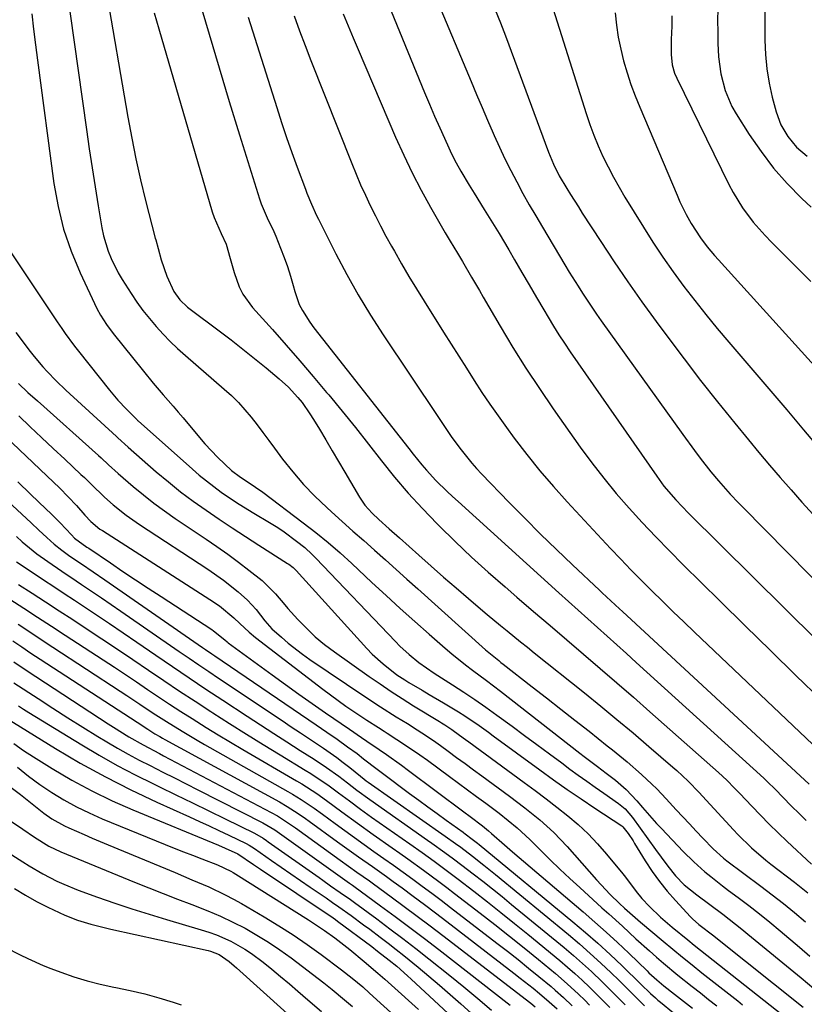
# Model space of a CAD drawing. Units: inches. Extents: x 1873246 to 1878852, y 405528 to 410872.
# Drawn here: x 1874810 to 1875012, y 406118 to 406371 of the extents above; entities that cross this region are included whole.
import ezdxf

# ---------------------------------------------------------------- set-up
doc = ezdxf.new("R2010")
doc.units = ezdxf.units.IN
doc.header["$MEASUREMENT"] = 0
doc.layers.add('7', color=7, linetype='Continuous')
doc.layers.add('8', color=7, linetype='Continuous')

msp = doc.modelspace()

# ---------------------------------------------------------------- linework, layer by layer
at = {"layer": '7', "color": 18}
for points in [[(1874822.33, 406380.26, 1762), (1874827.64, 406342.53, 1762), (1874828.34, 406337.63, 1762), (1874829.07, 406332.74, 1762), (1874829.83, 406327.85, 1762), (1874830.62, 406322.97, 1762), (1874831.56, 406317.27, 1762), (1874831.97, 406315.26, 1762), (1874833.16, 406311.35, 1762), (1874833.93, 406309.46, 1762), (1874835.77, 406305.78, 1762), (1874836.8, 406304, 1762), (1874839.08, 406300.41, 1762), (1874840.58, 406298.22, 1762), (1874842.13, 406296.07, 1762), (1874843.78, 406294, 1762), (1874845.48, 406291.97, 1762), (1874847.28, 406290.01, 1762), (1874849.12, 406288.11, 1762), (1874851.04, 406286.29, 1762), (1874853.02, 406284.52, 1762), (1874863.02, 406275.92, 1762), (1874864.87, 406274.24, 1762), (1874866.64, 406272.48, 1762), (1874869.9, 406268.7, 1762), (1874871.43, 406266.72, 1762), (1874872.95, 406264.73, 1762), (1874874.46, 406262.73, 1762), (1874875.95, 406260.72, 1762), (1874878.01, 406257.94, 1762), (1874880.62, 406254.62, 1762), (1874883.36, 406251.42, 1762), (1874886.29, 406248.39, 1762), (1874889.34, 406245.47, 1762), (1874890.53, 406244.4, 1762), (1874893.29, 406241.92, 1762), (1874896.06, 406239.44, 1762), (1874898.84, 406236.98, 1762), (1874901.62, 406234.52, 1762), (1874904.4, 406232.05, 1762), (1874907.17, 406229.59, 1762), (1874909.94, 406227.11, 1762), (1874912.71, 406224.64, 1762), (1874930.12, 406208.98, 1762), (1874931.79, 406207.54, 1762), (1874933.5, 406206.16, 1762), (1874934.07, 406205.71, 1762), (1874934.65, 406205.26, 1762), (1874942.14, 406199.43, 1762), (1874945.79, 406196.58, 1762), (1874949.43, 406193.73, 1762), (1874953.08, 406190.88, 1762), (1874956.72, 406188.02, 1762), (1874961.41, 406184.32, 1762), (1874962.7, 406183.3, 1762), (1874966.51, 406180.19, 1762), (1874970.22, 406176.94, 1762), (1874972.84, 406174.45, 1762), (1874974.09, 406173.22, 1762), (1874976.51, 406170.69, 1762), (1874979.13, 406167.88, 1762), (1874980.83, 406166.05, 1762), (1874982.54, 406164.23, 1762), (1874984.25, 406162.4, 1762), (1874985.97, 406160.59, 1762), (1874988.6, 406157.81, 1762), (1874991.21, 406155.45, 1762), (1874991.67, 406155.09, 1762), (1874992.14, 406154.73, 1762), (1875000.83, 406148.29, 1762), (1875003.76, 406146.07, 1762), (1875006.65, 406143.79, 1762), (1875009.49, 406141.45, 1762), (1875012.29, 406139.07, 1762)], [(1874903.75, 406378.26, 1748), (1874914.46, 406352.1, 1748), (1874915.73, 406349.06, 1748), (1874917.02, 406346.02, 1748), (1874918.35, 406342.99, 1748), (1874920.32, 406338.6, 1748), (1874921.42, 406336.31, 1748), (1874922.56, 406334.04, 1748), (1874923.79, 406331.82, 1748), (1874925.93, 406328.24, 1748), (1874927.2, 406326.17, 1748), (1874929.78, 406322.04, 1748), (1874931.08, 406319.99, 1748), (1874933.65, 406315.87, 1748), (1874936.11, 406311.68, 1748), (1874937.57, 406309.12, 1748), (1874939.43, 406305.88, 1748), (1874941.3, 406302.65, 1748), (1874943.18, 406299.44, 1748), (1874945.08, 406296.22, 1748), (1874946.19, 406294.34, 1748), (1874947.56, 406292.09, 1748), (1874948.96, 406289.86, 1748), (1874950.41, 406287.66, 1748), (1874951.89, 406285.47, 1748), (1874974.1, 406253.52, 1748), (1874975.95, 406251, 1748), (1874978.98, 406247.42, 1748), (1874982.22, 406244.03, 1748), (1875023.51, 406203.19, 1748)], [(1874856.56, 406375.65, 1756), (1874859.1, 406367, 1756), (1874861.67, 406358.37, 1756), (1874864.3, 406349.76, 1756), (1874866.96, 406341.16, 1756), (1874872.09, 406324.75, 1756), (1874872.51, 406323.51, 1756), (1874874.07, 406319.91, 1756), (1874875.74, 406316.36, 1756), (1874876.25, 406315.15, 1756), (1874877.49, 406312.11, 1756), (1874878.4, 406309.73, 1756), (1874879.25, 406307.34, 1756), (1874880.01, 406304.91, 1756), (1874880.71, 406302.46, 1756), (1874881.1, 406300.99, 1756), (1874882.29, 406297.66, 1756), (1874883.09, 406296.09, 1756), (1874885.02, 406293.09, 1756), (1874886.05, 406291.63, 1756), (1874888.21, 406288.78, 1756), (1874908.17, 406263.44, 1756), (1874910.4, 406260.62, 1756), (1874911.52, 406259.22, 1756), (1874913.78, 406256.43, 1756), (1874914.95, 406255.07, 1756), (1874917.4, 406252.45, 1756), (1874920.27, 406249.61, 1756), (1874921.66, 406248.3, 1756), (1874923.07, 406247, 1756), (1874948.95, 406223.56, 1756), (1874951.42, 406221.33, 1756), (1874953.9, 406219.09, 1756), (1874956.39, 406216.87, 1756), (1874958.88, 406214.65, 1756), (1874961.36, 406212.43, 1756), (1874963.85, 406210.2, 1756), (1874966.33, 406207.97, 1756), (1874968.8, 406205.73, 1756), (1875001.63, 406175.95, 1756), (1875002.92, 406174.73, 1756), (1875004.17, 406173.48, 1756), (1875006.91, 406170.65, 1756), (1875008.29, 406169.25, 1756), (1875011.1, 406166.48, 1756), (1875012.52, 406165.12, 1756)], [(1874917.31, 406376.72, 1746), (1874926.43, 406354.92, 1746), (1874927.83, 406351.58, 1746), (1874929.24, 406348.25, 1746), (1874930.66, 406344.92, 1746), (1874932.09, 406341.59, 1746), (1874932.32, 406341.05, 1746), (1874933.68, 406338.01, 1746), (1874935.1, 406335, 1746), (1874936.59, 406332.03, 1746), (1874938.14, 406329.08, 1746), (1874939.74, 406326.16, 1746), (1874941.37, 406323.25, 1746), (1874943.04, 406320.37, 1746), (1874944.73, 406317.49, 1746), (1874950.52, 406307.77, 1746), (1874951.63, 406305.94, 1746), (1874953.88, 406302.3, 1746), (1874955.03, 406300.49, 1746), (1874957.39, 406296.92, 1746), (1874958.61, 406295.15, 1746), (1874959.84, 406293.4, 1746), (1874980.82, 406264.2, 1746), (1874983.78, 406260.17, 1746), (1874985.29, 406258.19, 1746), (1874988.03, 406254.68, 1746), (1874989.96, 406252.33, 1746), (1874993, 406248.94, 1746), (1874995.1, 406246.73, 1746), (1874996.16, 406245.64, 1746), (1875036.41, 406204.85, 1746)], [(1874813.55, 406372.3, 1764), (1874814.02, 406368.31, 1764), (1874814.53, 406364.33, 1764), (1874815.04, 406360.34, 1764), (1874819.27, 406328.67, 1764), (1874820.34, 406322.77, 1764), (1874821.76, 406316.97, 1764), (1874823.7, 406311.33, 1764), (1874825.99, 406305.79, 1764), (1874830.3, 406296.61, 1764), (1874831.19, 406294.9, 1764), (1874832.77, 406292.49, 1764), (1874834.51, 406290.19, 1764), (1874842.25, 406280.48, 1764), (1874844.74, 406277.44, 1764), (1874847.32, 406274.46, 1764), (1874849.91, 406271.5, 1764), (1874851.18, 406270, 1764), (1874852.44, 406268.49, 1764), (1874854.9, 406265.49, 1764), (1874858.05, 406261.84, 1764), (1874861.38, 406258.35, 1764), (1874864.84, 406254.98, 1764), (1874867.17, 406253.26, 1764), (1874869.12, 406252.01, 1764), (1874872.92, 406249.4, 1764), (1874883.28, 406241.59, 1764), (1874886.51, 406239.07, 1764), (1874889.68, 406236.49, 1764), (1874892.76, 406233.81, 1764), (1874895.79, 406231.07, 1764), (1874900.93, 406226.25, 1764), (1874904.57, 406222.87, 1764), (1874908.24, 406219.53, 1764), (1874911.94, 406216.22, 1764), (1874915.67, 406212.94, 1764), (1874919.76, 406209.38, 1764), (1874921.47, 406207.92, 1764), (1874924.97, 406205.1, 1764), (1874926.76, 406203.74, 1764), (1874930.36, 406201.04, 1764), (1874933.93, 406198.3, 1764), (1874954.38, 406182.44, 1764), (1874955.5, 406181.57, 1764), (1874958.89, 406179, 1764), (1874961.15, 406177.31, 1764), (1874963.54, 406175.5, 1764), (1874966.25, 406173.06, 1764), (1874968.98, 406170.18, 1764), (1874970.48, 406168.44, 1764), (1874972.85, 406165.72, 1764), (1874974.07, 406164.38, 1764), (1874975.3, 406163.06, 1764), (1874980.87, 406157.17, 1764), (1874983.6, 406154.46, 1764), (1874986.49, 406151.93, 1764), (1874987.99, 406150.72, 1764), (1874991.02, 406148.34, 1764), (1874992.55, 406147.18, 1764), (1874994.99, 406145.36, 1764), (1874997.74, 406143.27, 1764), (1875000.46, 406141.15, 1764), (1875003.14, 406138.98, 1764), (1875005.79, 406136.78, 1764), (1875010.76, 406132.58, 1764), (1875013.42, 406130.28, 1764)], [(1874845.05, 406372.52, 1758), (1874846.21, 406368.37, 1758), (1874859.94, 406321.41, 1758), (1874860.41, 406319.97, 1758), (1874862.23, 406315.82, 1758), (1874863.51, 406313.08, 1758), (1874864.53, 406309.45, 1758), (1874865.56, 406305.8, 1758), (1874866.86, 406302.17, 1758), (1874867.78, 406300.29, 1758), (1874870.25, 406296.89, 1758), (1874875.37, 406291.19, 1758), (1874878.91, 406287.21, 1758), (1874882.42, 406283.19, 1758), (1874885.88, 406279.14, 1758), (1874889.31, 406275.05, 1758), (1874889.86, 406274.39, 1758), (1874893.29, 406270.21, 1758), (1874896.69, 406266.01, 1758), (1874900.05, 406261.77, 1758), (1874903.38, 406257.51, 1758), (1874906.76, 406253.3, 1758), (1874910.26, 406249.18, 1758), (1874913.91, 406245.21, 1758), (1874917.66, 406241.32, 1758), (1874918.19, 406240.79, 1758), (1874922.34, 406236.76, 1758), (1874926.54, 406232.78, 1758), (1874930.82, 406228.9, 1758), (1874935.16, 406225.08, 1758), (1874938.16, 406222.5, 1758), (1874942.44, 406218.82, 1758), (1874946.72, 406215.15, 1758), (1874951.01, 406211.49, 1758), (1874955.31, 406207.83, 1758), (1874959.59, 406204.16, 1758), (1874963.87, 406200.47, 1758), (1874968.11, 406196.76, 1758), (1874972.35, 406193.03, 1758), (1874989.95, 406177.4, 1758), (1874992.07, 406175.44, 1758), (1874994.11, 406173.4, 1758), (1874994.78, 406172.71, 1758), (1874995.45, 406172.02, 1758), (1874998.54, 406168.77, 1758), (1875000.77, 406166.47, 1758), (1875003.02, 406164.2, 1758), (1875005.31, 406161.96, 1758), (1875007.63, 406159.75, 1758), (1875013.85, 406153.91, 1758)], [(1874932.62, 406373.33, 1744), (1874933.95, 406369.98, 1744), (1874935.24, 406366.6, 1744), (1874946.3, 406336.75, 1744), (1874946.7, 406335.71, 1744), (1874947.58, 406333.66, 1744), (1874949.08, 406330.68, 1744), (1874950.99, 406327.45, 1744), (1874951.98, 406325.86, 1744), (1874953.97, 406322.69, 1744), (1874954.98, 406321.11, 1744), (1874959.73, 406313.79, 1744), (1874963.17, 406308.59, 1744), (1874966.67, 406303.44, 1744), (1874970.26, 406298.34, 1744), (1874973.92, 406293.29, 1744), (1874976.91, 406289.23, 1744), (1874981.11, 406283.63, 1744), (1874985.36, 406278.08, 1744), (1874989.71, 406272.6, 1744), (1874994.12, 406267.16, 1744), (1874997.64, 406262.9, 1744), (1875000.35, 406259.64, 1744), (1875003.08, 406256.4, 1744), (1875005.83, 406253.19, 1744), (1875008.61, 406249.99, 1744), (1875011.41, 406246.82, 1744), (1875014.24, 406243.67, 1744)], [(1874947.52, 406373.48, 1742), (1874955.98, 406346.67, 1742), (1874956.93, 406343.86, 1742), (1874957.96, 406341.07, 1742), (1874959.09, 406338.33, 1742), (1874960.29, 406335.61, 1742), (1874961.6, 406332.94, 1742), (1874962.96, 406330.3, 1742), (1874964.42, 406327.71, 1742), (1874965.93, 406325.16, 1742), (1874970.66, 406317.49, 1742), (1874973.13, 406313.6, 1742), (1874975.68, 406309.76, 1742), (1874978.33, 406305.99, 1742), (1874981.06, 406302.28, 1742), (1874983.87, 406298.63, 1742), (1874986.73, 406295.01, 1742), (1874989.65, 406291.45, 1742), (1874992.62, 406287.92, 1742), (1875007.48, 406270.55, 1742), (1875011.79, 406265.47, 1742), (1875016.07, 406260.37, 1742)], [(1874989.76, 406373.46, 1736), (1874989.75, 406370.57, 1736), (1874989.77, 406367.67, 1736), (1874989.81, 406364.77, 1736), (1874989.94, 406361.21, 1736), (1874990.54, 406356.83, 1736), (1874991.68, 406352.54, 1736), (1874993.43, 406348.5, 1736), (1874994.53, 406346.58, 1736), (1874997.87, 406341.3, 1736), (1875000.89, 406336.9, 1736), (1875004.11, 406332.67, 1736), (1875007.64, 406328.69, 1736), (1875011.37, 406324.88, 1736), (1875013.78, 406322.6, 1736)], [(1875001.87, 406374.2, 1734), (1875001.89, 406365.47, 1734), (1875002.04, 406361.78, 1734), (1875002.38, 406358.1, 1734), (1875002.99, 406354.46, 1734), (1875003.79, 406350.85, 1734), (1875004.75, 406347.13, 1734), (1875005.95, 406343.8, 1734), (1875007.74, 406340.73, 1734), (1875010.02, 406338.01, 1734), (1875012.7, 406335.67, 1734)], [(1874869.19, 406371.38, 1754), (1874876.48, 406348.17, 1754), (1874877.72, 406344.32, 1754), (1874879.01, 406340.48, 1754), (1874880.36, 406336.66, 1754), (1874881.75, 406332.85, 1754), (1874883.86, 406327.22, 1754), (1874884.23, 406326.24, 1754), (1874885.42, 406323.35, 1754), (1874886.73, 406320.5, 1754), (1874887.19, 406319.57, 1754), (1874891.69, 406310.65, 1754), (1874894.51, 406305.32, 1754), (1874897.45, 406300.06, 1754), (1874900.59, 406294.91, 1754), (1874903.85, 406289.84, 1754), (1874917.89, 406268.88, 1754), (1874919.26, 406266.82, 1754), (1874921.33, 406263.75, 1754), (1874923.5, 406260.76, 1754), (1874926.59, 406256.86, 1754), (1874927.83, 406255.48, 1754), (1874929.1, 406254.12, 1754), (1874936.2, 406246.79, 1754), (1874940.21, 406242.71, 1754), (1874944.26, 406238.67, 1754), (1874948.36, 406234.69, 1754), (1874952.5, 406230.74, 1754), (1874959.36, 406224.28, 1754), (1874960.1, 406223.59, 1754), (1874962.32, 406221.53, 1754), (1874964.55, 406219.48, 1754), (1874965.29, 406218.8, 1754), (1875013.29, 406174.48, 1754)], [(1874880.94, 406371.71, 1752), (1874882.33, 406367.89, 1752), (1874883.77, 406364.09, 1752), (1874885.24, 406360.3, 1752), (1874895.77, 406333.8, 1752), (1874896.89, 406331.08, 1752), (1874898.04, 406328.38, 1752), (1874899.26, 406325.71, 1752), (1874900.51, 406323.05, 1752), (1874901.82, 406320.42, 1752), (1874903.16, 406317.8, 1752), (1874904.55, 406315.21, 1752), (1874905.96, 406312.64, 1752), (1874906.72, 406311.28, 1752), (1874908.57, 406308.06, 1752), (1874910.45, 406304.85, 1752), (1874912.37, 406301.67, 1752), (1874914.33, 406298.51, 1752), (1874919.36, 406290.54, 1752), (1874921.32, 406287.43, 1752), (1874923.28, 406284.33, 1752), (1874925.25, 406281.23, 1752), (1874927.21, 406278.13, 1752), (1874929.21, 406275.05, 1752), (1874931.25, 406272, 1752), (1874933.35, 406268.99, 1752), (1874935.5, 406266.02, 1752), (1874937.49, 406263.33, 1752), (1874940.74, 406259.09, 1752), (1874944.07, 406254.93, 1752), (1874947.55, 406250.89, 1752), (1874951.12, 406246.92, 1752), (1874962.24, 406234.97, 1752), (1874964.85, 406232.2, 1752), (1874967.49, 406229.45, 1752), (1874970.16, 406226.74, 1752), (1874972.87, 406224.06, 1752), (1874975.59, 406221.4, 1752), (1874978.33, 406218.74, 1752), (1874981.07, 406216.1, 1752), (1874983.83, 406213.47, 1752), (1875019.23, 406179.8, 1752)], [(1874977.96, 406371.71, 1738), (1874977.96, 406369.06, 1738), (1874977.85, 406365.68, 1738), (1874977.84, 406361.83, 1738), (1874978.09, 406359.19, 1738), (1874978.7, 406357.06, 1738), (1874979.28, 406355.7, 1738), (1874992.64, 406328.43, 1738), (1874993.72, 406326.38, 1738), (1874996.13, 406322.47, 1738), (1874998.91, 406318.78, 1738), (1875001.95, 406315.31, 1738), (1875003.55, 406313.65, 1738), (1875009.23, 406308, 1738), (1875013.66, 406303.51, 1738)], [(1874805.92, 406314.47, 1766), (1874820.1, 406293.17, 1766), (1874821.25, 406291.47, 1766), (1874822.13, 406290.21, 1766), (1874824.28, 406287.28, 1766), (1874824.91, 406286.46, 1766), (1874825.55, 406285.65, 1766), (1874833.56, 406275.58, 1766), (1874835.65, 406273.09, 1766), (1874837.87, 406270.73, 1766), (1874840.64, 406267.98, 1766), (1874840.76, 406267.87, 1766), (1874840.88, 406267.76, 1766), (1874854.82, 406255.35, 1766), (1874856.61, 406253.81, 1766), (1874860.32, 406250.87, 1766), (1874862.23, 406249.47, 1766), (1874866.15, 406246.81, 1766), (1874870.17, 406244.3, 1766), (1874875.07, 406241.37, 1766), (1874876.75, 406240.32, 1766), (1874878.41, 406239.22, 1766), (1874881.6, 406236.86, 1766), (1874883.68, 406235.19, 1766), (1874885.61, 406233.43, 1766), (1874886.53, 406232.51, 1766), (1874907.01, 406211.04, 1766), (1874908.14, 406209.9, 1766), (1874910.5, 406207.73, 1766), (1874912.99, 406205.71, 1766), (1874916.93, 406202.96, 1766), (1874921.64, 406199.95, 1766), (1874924.52, 406198.08, 1766), (1874927.38, 406196.16, 1766), (1874930.2, 406194.19, 1766), (1874933, 406192.19, 1766), (1874936.93, 406189.31, 1766), (1874940.13, 406186.97, 1766), (1874943.33, 406184.61, 1766), (1874946.53, 406182.25, 1766), (1874949.72, 406179.89, 1766), (1874951.81, 406178.34, 1766), (1874953.96, 406176.76, 1766), (1874956.13, 406175.2, 1766), (1874958.31, 406173.66, 1766), (1874960.5, 406172.14, 1766), (1874964.29, 406169.52, 1766), (1874965.97, 406168.09, 1766), (1874967.9, 406165.87, 1766), (1874973.82, 406157.71, 1766), (1874975.27, 406155.69, 1766), (1874976.91, 406153.36, 1766), (1874978.89, 406150.88, 1766), (1874981.18, 406148.59, 1766), (1874984.44, 406146.03, 1766), (1874987.73, 406143.54, 1766), (1874991.04, 406141.05, 1766), (1874992.68, 406139.8, 1766), (1874995.93, 406137.25, 1766), (1874997.53, 406135.95, 1766), (1875011.18, 406124.75, 1766), (1875014.45, 406122, 1766)], [(1874809.48, 406290.46, 1768), (1874813.17, 406285.56, 1768), (1874814.2, 406284.23, 1768), (1874816.38, 406281.65, 1768), (1874817.51, 406280.4, 1768), (1874819.87, 406277.98, 1768), (1874822.32, 406275.66, 1768), (1874835.33, 406263.73, 1768), (1874835.7, 406263.38, 1768), (1874838.32, 406260.99, 1768), (1874845.56, 406254.69, 1768), (1874848.66, 406252.08, 1768), (1874851.81, 406249.55, 1768), (1874855.06, 406247.13, 1768), (1874858.36, 406244.79, 1768), (1874861.71, 406242.51, 1768), (1874865.08, 406240.27, 1768), (1874868.48, 406238.05, 1768), (1874871.89, 406235.86, 1768), (1874879.29, 406231.15, 1768), (1874879.59, 406230.95, 1768), (1874880.7, 406230.06, 1768), (1874881.46, 406229.29, 1768), (1874899.66, 406209.25, 1768), (1874900.98, 406207.87, 1768), (1874903.79, 406205.31, 1768), (1874907.38, 406202.56, 1768), (1874909.38, 406201.22, 1768), (1874910.41, 406200.59, 1768), (1874913.83, 406198.57, 1768), (1874915.67, 406197.49, 1768), (1874919.35, 406195.31, 1768), (1874923.19, 406193.05, 1768), (1874924.85, 406192.02, 1768), (1874928.5, 406189.5, 1768), (1874930.9, 406187.77, 1768), (1874932.1, 406186.9, 1768), (1874944.1, 406178.1, 1768), (1874947.59, 406175.58, 1768), (1874951.11, 406173.1, 1768), (1874954.66, 406170.67, 1768), (1874958.24, 406168.27, 1768), (1874965.15, 406163.74, 1768), (1874965.43, 406163.53, 1768), (1874966.79, 406161.79, 1768), (1874968.02, 406159.86, 1768), (1874968.42, 406159.21, 1768), (1874971.15, 406154.75, 1768), (1874972.91, 406152.06, 1768), (1874974.77, 406149.44, 1768), (1874976.79, 406146.95, 1768), (1874978.92, 406144.53, 1768), (1874982.79, 406140.4, 1768), (1874983.29, 406139.89, 1768), (1874984.92, 406138.44, 1768), (1874988.73, 406135.5, 1768), (1874989.27, 406135.07, 1768), (1875011.74, 406117.17, 1768)], [(1874797.91, 406272.12, 1774), (1874817.44, 406253.65, 1774), (1874820.77, 406250.43, 1774), (1874822.94, 406248.24, 1774), (1874825.04, 406245.98, 1774), (1874827.18, 406243.53, 1774), (1874828.75, 406241.89, 1774), (1874831.09, 406239.97, 1774), (1874831.72, 406239.55, 1774), (1874859.33, 406221.88, 1774), (1874861.75, 406220.21, 1774), (1874865.46, 406217.13, 1774), (1874867.04, 406215.68, 1774), (1874869.38, 406213.49, 1774), (1874871.04, 406212.14, 1774), (1874888.35, 406198.84, 1774), (1874890.3, 406197.36, 1774), (1874894.28, 406194.49, 1774), (1874896.29, 406193.1, 1774), (1874899.62, 406190.85, 1774), (1874902.61, 406188.96, 1774), (1874904.11, 406188.02, 1774), (1874904.85, 406187.54, 1774), (1874907.36, 406185.94, 1774), (1874909.35, 406184.65, 1774), (1874913.26, 406181.96, 1774), (1874915.18, 406180.57, 1774), (1874920.87, 406176.38, 1774), (1874923.19, 406174.67, 1774), (1874925.52, 406172.96, 1774), (1874927.84, 406171.24, 1774), (1874930.17, 406169.53, 1774), (1874933.62, 406166.97, 1774), (1874935.96, 406165.15, 1774), (1874938.23, 406163.24, 1774), (1874941.48, 406160.22, 1774), (1874944.29, 406157.42, 1774), (1874946.75, 406155, 1774), (1874949.25, 406152.59, 1774), (1874951.77, 406150.23, 1774), (1874954.32, 406147.88, 1774), (1874960.04, 406142.69, 1774), (1874961.79, 406141.11, 1774), (1874965.27, 406137.94, 1774), (1874968.74, 406134.77, 1774), (1874972.25, 406131.62, 1774), (1874974.06, 406130.01, 1774), (1874975.86, 406128.44, 1774), (1874979.53, 406125.39, 1774), (1874983.2, 406122.5, 1774), (1874985.32, 406120.84, 1774), (1874987.43, 406119.19, 1774), (1874989.54, 406117.52, 1774)], [(1874810.21, 406269.01, 1772), (1874813.15, 406266.22, 1772), (1874816.1, 406263.43, 1772), (1874819.06, 406260.65, 1772), (1874822.03, 406257.88, 1772), (1874826.21, 406253.99, 1772), (1874827.09, 406253.17, 1772), (1874828.82, 406251.48, 1772), (1874832.28, 406248.13, 1772), (1874834.52, 406246.17, 1772), (1874837.78, 406243.55, 1772), (1874841.2, 406241.15, 1772), (1874858.83, 406229.62, 1772), (1874862.8, 406226.83, 1772), (1874866.58, 406223.8, 1772), (1874868.97, 406221.68, 1772), (1874871.22, 406219.26, 1772), (1874873.4, 406216.4, 1772), (1874875.25, 406214.36, 1772), (1874877.68, 406212.19, 1772), (1874879.44, 406210.67, 1772), (1874883.1, 406207.82, 1772), (1874884.99, 406206.48, 1772), (1874899.09, 406196.99, 1772), (1874903.12, 406194.33, 1772), (1874907.2, 406191.76, 1772), (1874910.07, 406189.99, 1772), (1874912.53, 406188.44, 1772), (1874914.97, 406186.87, 1772), (1874917.37, 406185.23, 1772), (1874918.55, 406184.38, 1772), (1874920.54, 406182.91, 1772), (1874922.7, 406181.32, 1772), (1874924.87, 406179.73, 1772), (1874927.04, 406178.14, 1772), (1874929.21, 406176.55, 1772), (1874936.32, 406171.33, 1772), (1874940.23, 406168.37, 1772), (1874944.05, 406165.28, 1772), (1874947.69, 406162.01, 1772), (1874951.07, 406158.46, 1772), (1874958.66, 406149.9, 1772), (1874959.81, 406148.63, 1772), (1874962.17, 406146.15, 1772), (1874964.55, 406143.8, 1772), (1874965.84, 406142.57, 1772), (1874968.53, 406140.2, 1772), (1874969.89, 406139.05, 1772), (1874975.77, 406134.12, 1772), (1874978.23, 406132.07, 1772), (1874980.71, 406130.04, 1772), (1874983.21, 406128.03, 1772), (1874985.71, 406126.04, 1772), (1874994.92, 406118.79, 1772), (1874996.17, 406117.81, 1772)], [(1874788.06, 406264.98, 1778), (1874813.4, 406241.52, 1778), (1874815.37, 406239.7, 1778), (1874817.42, 406237.8, 1778), (1874819.33, 406236.11, 1778), (1874821.32, 406234.53, 1778), (1874823.38, 406233.02, 1778), (1874826.37, 406230.99, 1778), (1874829.37, 406228.97, 1778), (1874832.34, 406226.93, 1778), (1874857.44, 406209.53, 1778), (1874858.22, 406208.99, 1778), (1874859.79, 406207.91, 1778), (1874860.58, 406207.37, 1778), (1874886.65, 406189.65, 1778), (1874889.35, 406187.81, 1778), (1874892.04, 406185.96, 1778), (1874894.71, 406184.07, 1778), (1874897.11, 406182.28, 1778), (1874898.79, 406180.99, 1778), (1874902.25, 406178.29, 1778), (1874903.65, 406177.24, 1778), (1874910.63, 406172.06, 1778), (1874912.97, 406170.33, 1778), (1874915.32, 406168.61, 1778), (1874917.68, 406166.9, 1778), (1874920.04, 406165.2, 1778), (1874924.35, 406162.1, 1778), (1874924.56, 406161.95, 1778), (1874927.07, 406160.06, 1778), (1874928.02, 406159.31, 1778), (1874928.49, 406158.93, 1778), (1874952.57, 406139.12, 1778), (1874955.8, 406136.38, 1778), (1874958.99, 406133.59, 1778), (1874962.11, 406130.72, 1778), (1874965.18, 406127.8, 1778), (1874970.02, 406123.07, 1778), (1874972.49, 406120.69, 1778), (1874973.75, 406119.54, 1778), (1874974.4, 406118.98, 1778), (1874975.06, 406118.43, 1778), (1874978.39, 406115.7, 1778)], [(1874810.02, 406252.04, 1776), (1874813.26, 406248.95, 1776), (1874817.3, 406245.08, 1776), (1874818.49, 406243.91, 1776), (1874820.84, 406241.53, 1776), (1874823.74, 406238.43, 1776), (1874824.56, 406237.63, 1776), (1874827.74, 406235.34, 1776), (1874828.21, 406235.03, 1776), (1874833.75, 406231.26, 1776), (1874836.99, 406229.08, 1776), (1874840.24, 406226.91, 1776), (1874843.5, 406224.76, 1776), (1874846.77, 406222.62, 1776), (1874859.86, 406214.15, 1776), (1874860.29, 406213.86, 1776), (1874863.14, 406211.47, 1776), (1874863.72, 406210.99, 1776), (1874864.02, 406210.76, 1776), (1874875.33, 406202.48, 1776), (1874878.73, 406200.01, 1776), (1874882.15, 406197.56, 1776), (1874885.59, 406195.15, 1776), (1874889.05, 406192.75, 1776), (1874895.19, 406188.54, 1776), (1874898.27, 406186.42, 1776), (1874899.66, 406185.48, 1776), (1874902.81, 406183.35, 1776), (1874904.72, 406182.04, 1776), (1874908.5, 406179.35, 1776), (1874910.37, 406177.97, 1776), (1874924.57, 406167.35, 1776), (1874926.17, 406166.16, 1776), (1874929.36, 406163.78, 1776), (1874930.93, 406162.47, 1776), (1874931.7, 406161.8, 1776), (1874935.01, 406158.83, 1776), (1874937.09, 406157.04, 1776), (1874955.22, 406141.62, 1776), (1874958.2, 406139.04, 1776), (1874961.15, 406136.42, 1776), (1874964.05, 406133.75, 1776), (1874966.92, 406131.04, 1776), (1874971.61, 406126.51, 1776), (1874972.11, 406126.04, 1776), (1874974.1, 406124.17, 1776), (1874975.95, 406122.64, 1776), (1874978.66, 406120.54, 1776), (1874983.33, 406116.9, 1776)], [(1874809.64, 406231.56, 1782), (1874813.94, 406228.69, 1782), (1874816.58, 406226.93, 1782), (1874819.22, 406225.18, 1782), (1874821.87, 406223.43, 1782), (1874824.51, 406221.69, 1782), (1874826.37, 406220.46, 1782), (1874829.95, 406218.09, 1782), (1874833.51, 406215.71, 1782), (1874837.05, 406213.31, 1782), (1874840.59, 406210.89, 1782), (1874845.47, 406207.54, 1782), (1874849.73, 406204.63, 1782), (1874854.01, 406201.73, 1782), (1874858.3, 406198.87, 1782), (1874862.61, 406196.02, 1782), (1874868.93, 406191.87, 1782), (1874872.32, 406189.67, 1782), (1874875.71, 406187.47, 1782), (1874879.11, 406185.29, 1782), (1874882.53, 406183.13, 1782), (1874886.12, 406180.86, 1782), (1874889.31, 406178.75, 1782), (1874892.42, 406176.5, 1782), (1874894.66, 406174.81, 1782), (1874897.1, 406172.93, 1782), (1874900.4, 406170.48, 1782), (1874915.23, 406160.1, 1782), (1874916.35, 406159.31, 1782), (1874919.69, 406156.92, 1782), (1874921.9, 406155.29, 1782), (1874924.08, 406153.63, 1782), (1874926.92, 406151.45, 1782), (1874929.42, 406149.51, 1782), (1874931.91, 406147.55, 1782), (1874934.37, 406145.57, 1782), (1874936.82, 406143.57, 1782), (1874950.31, 406132.47, 1782), (1874952.7, 406130.46, 1782), (1874955.05, 406128.41, 1782), (1874957.35, 406126.3, 1782), (1874960.11, 406123.68, 1782), (1874962.09, 406121.73, 1782), (1874964.06, 406119.76, 1782), (1874965.99, 406117.76, 1782)], [(1874810.15, 406225.74, 1784), (1874813.65, 406223.5, 1784), (1874817.13, 406221.25, 1784), (1874820.61, 406218.99, 1784), (1874824.09, 406216.72, 1784), (1874827.55, 406214.45, 1784), (1874831.57, 406211.8, 1784), (1874835.57, 406209.14, 1784), (1874839.55, 406206.45, 1784), (1874843.53, 406203.74, 1784), (1874847.5, 406201.04, 1784), (1874851.5, 406198.37, 1784), (1874855.51, 406195.72, 1784), (1874859.55, 406193.1, 1784), (1874860.05, 406192.78, 1784), (1874864.36, 406190.03, 1784), (1874868.69, 406187.31, 1784), (1874873.03, 406184.62, 1784), (1874877.4, 406181.96, 1784), (1874883.82, 406178.07, 1784), (1874885.29, 406177.15, 1784), (1874888.18, 406175.25, 1784), (1874889.59, 406174.26, 1784), (1874892.39, 406172.23, 1784), (1874895.15, 406170.15, 1784), (1874897.97, 406168.04, 1784), (1874900.81, 406166.01, 1784), (1874910.67, 406159.11, 1784), (1874913.82, 406156.89, 1784), (1874916.94, 406154.64, 1784), (1874920.03, 406152.35, 1784), (1874923.1, 406150.03, 1784), (1874927.09, 406146.96, 1784), (1874930.6, 406144.23, 1784), (1874934.09, 406141.48, 1784), (1874937.55, 406138.7, 1784), (1874940.99, 406135.9, 1784), (1874949.2, 406129.14, 1784), (1874951.15, 406127.49, 1784), (1874953.08, 406125.81, 1784), (1874954.96, 406124.08, 1784), (1874956.82, 406122.32, 1784), (1874958.84, 406120.34, 1784), (1874962.06, 406117.09, 1784)], [(1874807.97, 406221.99, 1786), (1874811.53, 406219.68, 1786), (1874815.08, 406217.37, 1786), (1874818.63, 406215.06, 1786), (1874822.18, 406212.74, 1786), (1874831.92, 406206.38, 1786), (1874834.78, 406204.5, 1786), (1874837.63, 406202.61, 1786), (1874840.47, 406200.7, 1786), (1874843.3, 406198.78, 1786), (1874846.13, 406196.87, 1786), (1874848.98, 406194.98, 1786), (1874851.85, 406193.12, 1786), (1874854.73, 406191.28, 1786), (1874858.33, 406189.04, 1786), (1874861.48, 406187.11, 1786), (1874864.64, 406185.21, 1786), (1874867.82, 406183.33, 1786), (1874881.58, 406175.31, 1786), (1874882.9, 406174.52, 1786), (1874886.76, 406172.02, 1786), (1874889.27, 406170.26, 1786), (1874893.24, 406167.32, 1786), (1874897.21, 406164.39, 1786), (1874901.23, 406161.53, 1786), (1874906.11, 406158.11, 1786), (1874908.14, 406156.69, 1786), (1874910.16, 406155.25, 1786), (1874914.18, 406152.35, 1786), (1874918.17, 406149.41, 1786), (1874920.15, 406147.92, 1786), (1874922.12, 406146.41, 1786), (1874928.71, 406141.34, 1786), (1874932.5, 406138.4, 1786), (1874936.28, 406135.42, 1786), (1874940.02, 406132.42, 1786), (1874943.74, 406129.38, 1786), (1874948.08, 406125.81, 1786), (1874951.11, 406123.21, 1786), (1874954.03, 406120.49, 1786), (1874955.6, 406118.95, 1786), (1874956.87, 406117.69, 1786)], [(1874810.11, 406215.51, 1788), (1874813.05, 406213.53, 1788), (1874816, 406211.58, 1788), (1874818.96, 406209.63, 1788), (1874836.27, 406198.36, 1788), (1874837.98, 406197.24, 1788), (1874841.37, 406194.98, 1788), (1874844.75, 406192.71, 1788), (1874848.17, 406190.5, 1788), (1874852.16, 406188.04, 1788), (1874856.02, 406185.76, 1788), (1874857.96, 406184.65, 1788), (1874879.37, 406172.59, 1788), (1874880.53, 406171.92, 1788), (1874882.8, 406170.52, 1788), (1874886.13, 406168.27, 1788), (1874888.29, 406166.71, 1788), (1874891.46, 406164.37, 1788), (1874893.95, 406162.55, 1788), (1874896.45, 406160.74, 1788), (1874898.96, 406158.95, 1788), (1874901.47, 406157.18, 1788), (1874904.04, 406155.37, 1788), (1874906.51, 406153.62, 1788), (1874908.97, 406151.85, 1788), (1874911.43, 406150.07, 1788), (1874913.87, 406148.28, 1788), (1874916.31, 406146.47, 1788), (1874918.73, 406144.64, 1788), (1874921.14, 406142.8, 1788), (1874933.05, 406133.64, 1788), (1874935.78, 406131.52, 1788), (1874938.49, 406129.38, 1788), (1874941.17, 406127.22, 1788), (1874943.85, 406125.05, 1788), (1874946.96, 406122.48, 1788), (1874948.05, 406121.56, 1788), (1874950.19, 406119.65, 1788), (1874952.35, 406117.56, 1788)], [(1874808.97, 406205.82, 1792), (1874812.37, 406203.52, 1792), (1874833.21, 406189.93, 1792), (1874834.53, 406189.08, 1792), (1874838.51, 406186.61, 1792), (1874842.16, 406184.52, 1792), (1874846.4, 406182.3, 1792), (1874847.44, 406181.76, 1792), (1874875.02, 406167.19, 1792), (1874876.65, 406166.29, 1792), (1874880.56, 406163.75, 1792), (1874881.32, 406163.21, 1792), (1874892.75, 406154.96, 1792), (1874894.9, 406153.42, 1792), (1874897.06, 406151.89, 1792), (1874900.29, 406149.6, 1792), (1874901.36, 406148.82, 1792), (1874905.92, 406145.51, 1792), (1874909.26, 406143.06, 1792), (1874912.58, 406140.59, 1792), (1874915.88, 406138.1, 1792), (1874919.17, 406135.58, 1792), (1874941.74, 406118.21, 1792), (1874942.91, 406117.3, 1792)], [(1874808.99, 406200.51, 1794), (1874815.21, 406196.41, 1794), (1874819, 406193.94, 1794), (1874822.82, 406191.49, 1794), (1874826.66, 406189.09, 1794), (1874830.53, 406186.72, 1794), (1874832.87, 406185.3, 1794), (1874835.59, 406183.7, 1794), (1874838.34, 406182.14, 1794), (1874841.13, 406180.65, 1794), (1874843.94, 406179.21, 1794), (1874847.26, 406177.55, 1794), (1874850.25, 406176.05, 1794), (1874853.24, 406174.54, 1794), (1874856.22, 406173.02, 1794), (1874872.88, 406164.52, 1794), (1874876.01, 406162.68, 1794), (1874877.22, 406161.86, 1794), (1874877.81, 406161.44, 1794), (1874893.42, 406150.27, 1794), (1874895.21, 406149, 1794), (1874895.93, 406148.49, 1794), (1874896.29, 406148.23, 1794), (1874903.17, 406143.23, 1794), (1874906.95, 406140.45, 1794), (1874910.72, 406137.65, 1794), (1874914.45, 406134.81, 1794), (1874918.17, 406131.95, 1794), (1874936.47, 406117.69, 1794)], [(1874810.12, 406194.55, 1796), (1874811.45, 406193.71, 1796), (1874812.8, 406192.87, 1796), (1874826.41, 406184.53, 1796), (1874830.92, 406181.86, 1796), (1874835.49, 406179.28, 1796), (1874840.13, 406176.85, 1796), (1874844.82, 406174.52, 1796), (1874846.37, 406173.77, 1796), (1874850.6, 406171.74, 1796), (1874854.83, 406169.69, 1796), (1874859.05, 406167.63, 1796), (1874863.26, 406165.56, 1796), (1874870.74, 406161.86, 1796), (1874873, 406160.55, 1796), (1874873.86, 406159.97, 1796), (1874874.29, 406159.67, 1796), (1874887.35, 406150.46, 1796), (1874888.34, 406149.76, 1796), (1874890.33, 406148.37, 1796), (1874892.79, 406146.65, 1796), (1874895.4, 406144.81, 1796), (1874896.43, 406144.06, 1796), (1874902.18, 406139.84, 1796), (1874905.55, 406137.33, 1796), (1874908.91, 406134.8, 1796), (1874912.23, 406132.22, 1796), (1874915.53, 406129.62, 1796), (1874920.92, 406125.32, 1796), (1874924.54, 406122.39, 1796), (1874928.12, 406119.43, 1796), (1874931.67, 406116.42, 1796)], [(1874807.04, 406191.42, 1798), (1874819.68, 406183.62, 1798), (1874826.03, 406179.87, 1798), (1874832.47, 406176.29, 1798), (1874839.04, 406172.96, 1798), (1874845.7, 406169.8, 1798), (1874854.1, 406166.02, 1798), (1874856.63, 406164.87, 1798), (1874859.15, 406163.71, 1798), (1874861.66, 406162.53, 1798), (1874864.17, 406161.34, 1798), (1874868.6, 406159.21, 1798), (1874869.44, 406158.76, 1798), (1874870.76, 406157.9, 1798), (1874875.19, 406154.83, 1798), (1874877.67, 406153.12, 1798), (1874880.15, 406151.41, 1798), (1874882.63, 406149.7, 1798), (1874885.12, 406148, 1798), (1874889.19, 406145.22, 1798), (1874890.81, 406144.1, 1798), (1874892.43, 406142.98, 1798), (1874895.63, 406140.69, 1798), (1874898.8, 406138.36, 1798), (1874900.38, 406137.18, 1798), (1874903.09, 406135.14, 1798), (1874905.13, 406133.58, 1798), (1874907.15, 406132.02, 1798), (1874909.15, 406130.42, 1798), (1874912.78, 406127.48, 1798), (1874915.56, 406125.17, 1798), (1874918.32, 406122.84, 1798), (1874921.04, 406120.46, 1798), (1874923.74, 406118.06, 1798), (1874937.33, 406105.76, 1798)], [(1874809.89, 406178.78, 1802), (1874812.73, 406176.49, 1802), (1874815.68, 406174.34, 1802), (1874818.71, 406172.29, 1802), (1874821.84, 406170.41, 1802), (1874825.03, 406168.64, 1802), (1874828.31, 406167.05, 1802), (1874831.65, 406165.58, 1802), (1874847.82, 406158.99, 1802), (1874850.17, 406158.05, 1802), (1874852.51, 406157.11, 1802), (1874854.87, 406156.2, 1802), (1874857.23, 406155.29, 1802), (1874861.24, 406153.76, 1802), (1874864.66, 406152.11, 1802), (1874865.31, 406151.73, 1802), (1874865.96, 406151.34, 1802), (1874884.67, 406139.61, 1802), (1874888.75, 406136.89, 1802), (1874891.39, 406134.97, 1802), (1874895.24, 406131.95, 1802), (1874898.92, 406128.93, 1802), (1874902.49, 406125.93, 1802), (1874904.25, 406124.4, 1802), (1874907.72, 406121.29, 1802), (1874911.16, 406118.15, 1802), (1874912.88, 406116.57, 1802)], [(1874807.62, 406174.08, 1804), (1874810.71, 406171.81, 1804), (1874813.71, 406169.4, 1804), (1874816.7, 406166.99, 1804), (1874818.74, 406165.57, 1804), (1874821.98, 406163.73, 1804), (1874823.1, 406163.21, 1804), (1874827, 406161.5, 1804), (1874829.07, 406160.61, 1804), (1874833.21, 406158.86, 1804), (1874850.38, 406151.74, 1804), (1874852.55, 406150.83, 1804), (1874854.72, 406149.92, 1804), (1874859.03, 406148.05, 1804), (1874863.28, 406146.05, 1804), (1874865.35, 406144.95, 1804), (1874867.4, 406143.8, 1804), (1874873.23, 406140.39, 1804), (1874877, 406138.1, 1804), (1874880.71, 406135.73, 1804), (1874884.35, 406133.24, 1804), (1874887.92, 406130.67, 1804), (1874893.1, 406126.8, 1804), (1874895.89, 406124.63, 1804), (1874898.59, 406122.36, 1804), (1874900.36, 406120.8, 1804), (1874911.4, 406110.8, 1804)], [(1874808.09, 406165.07, 1806), (1874811.26, 406162.91, 1806), (1874814.31, 406160.87, 1806), (1874817.99, 406158.56, 1806), (1874821.01, 406157.09, 1806), (1874839.97, 406149.28, 1806), (1874843.64, 406147.8, 1806), (1874847.32, 406146.34, 1806), (1874851.01, 406144.92, 1806), (1874854.71, 406143.53, 1806), (1874858.8, 406141.94, 1806), (1874862.04, 406140.56, 1806), (1874865.21, 406139.04, 1806), (1874868.35, 406137.44, 1806), (1874871.41, 406135.7, 1806), (1874874.41, 406133.86, 1806), (1874877.32, 406131.88, 1806), (1874880.17, 406129.81, 1806), (1874888.57, 406123.39, 1806), (1874890.72, 406121.71, 1806), (1874893.88, 406119.09, 1806), (1874895.96, 406117.31, 1806)], [(1874808.47, 406156.34, 1808), (1874811.25, 406154.51, 1808), (1874812.94, 406153.44, 1808), (1874816.4, 406151.41, 1808), (1874819.97, 406149.57, 1808), (1874821.79, 406148.73, 1808), (1874825.51, 406147.25, 1808), (1874830.49, 406145.46, 1808), (1874834.88, 406143.92, 1808), (1874839.29, 406142.44, 1808), (1874843.73, 406141.04, 1808), (1874848.18, 406139.68, 1808), (1874857.11, 406137.06, 1808), (1874859.06, 406136.43, 1808), (1874860.99, 406135.74, 1808), (1874864.74, 406134.1, 1808), (1874868.31, 406132.11, 1808), (1874870, 406130.97, 1808), (1874872.99, 406128.71, 1808), (1874875.25, 406126.9, 1808), (1874877.5, 406125.07, 1808), (1874879.73, 406123.21, 1808), (1874881.93, 406121.32, 1808), (1874884.49, 406119.1, 1808), (1874887.95, 406116.07, 1808)], [(1874806.75, 406132.62, 1812), (1874810.6, 406130.64, 1812), (1874812.54, 406129.68, 1812), (1874816.49, 406127.92, 1812), (1874818.5, 406127.11, 1812), (1874821.06, 406126.15, 1812), (1874824.39, 406124.99, 1812), (1874827.76, 406123.95, 1812), (1874831.18, 406123.09, 1812), (1874834.63, 406122.35, 1812), (1874835.16, 406122.25, 1812), (1874838.88, 406121.48, 1812), (1874842.57, 406120.6, 1812), (1874846.23, 406119.57, 1812), (1874849.86, 406118.45, 1812), (1874851.96, 406117.75, 1812)]]:
    msp.add_polyline3d(points, dxfattribs=at)
at = {"layer": '8', "color": 18}
for points in [[(1874832.49, 406379.19, 1760), (1874838.25, 406345.72, 1760), (1874839.24, 406340.34, 1760), (1874840.31, 406334.99, 1760), (1874841.52, 406329.66, 1760), (1874842.81, 406324.34, 1760), (1874845.28, 406314.66, 1760), (1874845.4, 406314.2, 1760), (1874846.06, 406311.96, 1760), (1874846.82, 406309.08, 1760), (1874848.24, 406304.87, 1760), (1874850.1, 406300.95, 1760), (1874851.64, 406298.8, 1760), (1874853.57, 406296.96, 1760), (1874854.26, 406296.41, 1760), (1874861.72, 406290.84, 1760), (1874864.77, 406288.53, 1760), (1874867.8, 406286.18, 1760), (1874870.78, 406283.78, 1760), (1874873.75, 406281.36, 1760), (1874877.11, 406278.55, 1760), (1874879.53, 406276.35, 1760), (1874881.9, 406273.78, 1760), (1874883, 406272.42, 1760), (1874885.03, 406269.57, 1760), (1874885.96, 406268.09, 1760), (1874887.44, 406265.59, 1760), (1874889.08, 406262.83, 1760), (1874890.71, 406260.06, 1760), (1874892.35, 406257.3, 1760), (1874893.98, 406254.53, 1760), (1874897.73, 406248.16, 1760), (1874899.16, 406246.06, 1760), (1874900.97, 406244.03, 1760), (1874902.69, 406242.39, 1760), (1874905.35, 406240.02, 1760), (1874908.02, 406237.66, 1760), (1874913.02, 406233.21, 1760), (1874916.19, 406230.4, 1760), (1874919.37, 406227.61, 1760), (1874922.57, 406224.84, 1760), (1874925.78, 406222.09, 1760), (1874928.84, 406219.48, 1760), (1874930.54, 406218.05, 1760), (1874933.96, 406215.2, 1760), (1874935.68, 406213.79, 1760), (1874939.13, 406210.98, 1760), (1874940.87, 406209.59, 1760), (1874942.61, 406208.2, 1760), (1874955.54, 406197.87, 1760), (1874959.72, 406194.49, 1760), (1874963.88, 406191.08, 1760), (1874968.01, 406187.62, 1760), (1874972.1, 406184.13, 1760), (1874978.23, 406178.85, 1760), (1874979.23, 406177.96, 1760), (1874982.16, 406175.22, 1760), (1874984.96, 406172.34, 1760), (1874985.87, 406171.36, 1760), (1874993.8, 406162.7, 1760), (1874994.92, 406161.52, 1760), (1874998.41, 406158.1, 1760), (1875002.12, 406154.94, 1760), (1875003.4, 406153.93, 1760), (1875009.49, 406149.29, 1760), (1875011.23, 406147.93, 1760), (1875012.95, 406146.54, 1760)], [(1874893.53, 406372.23, 1750), (1874894.8, 406369.16, 1750), (1874896.09, 406366.11, 1750), (1874897.39, 406363.06, 1750), (1874907.04, 406340.59, 1750), (1874909.1, 406336, 1750), (1874911.27, 406331.47, 1750), (1874913.58, 406327.01, 1750), (1874916, 406322.6, 1750), (1874919.78, 406315.99, 1750), (1874921.01, 406313.88, 1750), (1874922.94, 406310.76, 1750), (1874924.21, 406308.67, 1750), (1874926.56, 406304.62, 1750), (1874928.54, 406301.21, 1750), (1874929.53, 406299.51, 1750), (1874933.91, 406292.02, 1750), (1874937.15, 406286.61, 1750), (1874940.49, 406281.27, 1750), (1874943.97, 406276.01, 1750), (1874947.54, 406270.82, 1750), (1874954.45, 406261.02, 1750), (1874957.42, 406256.97, 1750), (1874960.49, 406252.99, 1750), (1874963.7, 406249.12, 1750), (1874967, 406245.32, 1750), (1874970.4, 406241.61, 1750), (1874973.85, 406237.95, 1750), (1874977.36, 406234.34, 1750), (1874980.91, 406230.78, 1750), (1874990.32, 406221.53, 1750), (1874996.82, 406215.14, 1750), (1875003.33, 406208.75, 1750), (1875009.86, 406202.38, 1750), (1875016.39, 406196.02, 1750)], [(1874963.39, 406372.51, 1740), (1874963.73, 406369.39, 1740), (1874964.2, 406366.28, 1740), (1874964.84, 406363.21, 1740), (1874965.6, 406360.16, 1740), (1874966.5, 406357.14, 1740), (1874967.49, 406354.15, 1740), (1874968.58, 406351.2, 1740), (1874969.76, 406348.28, 1740), (1874979.32, 406325.71, 1740), (1874980.07, 406324.02, 1740), (1874981.69, 406320.72, 1740), (1874982.95, 406318.43, 1740), (1874985.31, 406314.74, 1740), (1874987.09, 406312.43, 1740), (1874988.98, 406310.19, 1740), (1874989.95, 406309.09, 1740), (1875025.26, 406270.13, 1740)], [(1874810.16, 406277.37, 1770), (1874812.6, 406275.04, 1770), (1874815.01, 406272.84, 1770), (1874830.74, 406258.81, 1770), (1874831.37, 406258.24, 1770), (1874833.24, 406256.49, 1770), (1874835.76, 406254.2, 1770), (1874839.62, 406250.87, 1770), (1874842.23, 406248.71, 1770), (1874844.9, 406246.6, 1770), (1874847.63, 406244.6, 1770), (1874850.42, 406242.66, 1770), (1874858.34, 406237.37, 1770), (1874861.13, 406235.46, 1770), (1874863.9, 406233.5, 1770), (1874866.63, 406231.49, 1770), (1874869.33, 406229.44, 1770), (1874872.74, 406226.78, 1770), (1874876.19, 406223.34, 1770), (1874878.54, 406220.5, 1770), (1874879.35, 406219.58, 1770), (1874881.93, 406216.73, 1770), (1874884.11, 406214.47, 1770), (1874886.39, 406212.31, 1770), (1874888.8, 406210.31, 1770), (1874891.31, 406208.41, 1770), (1874900.2, 406202.13, 1770), (1874903.02, 406200.18, 1770), (1874905.86, 406198.27, 1770), (1874908.74, 406196.42, 1770), (1874911.64, 406194.6, 1770), (1874918.33, 406190.51, 1770), (1874918.79, 406190.23, 1770), (1874919.69, 406189.67, 1770), (1874921.47, 406188.49, 1770), (1874923.43, 406187.06, 1770), (1874925.02, 406185.9, 1770), (1874925.81, 406185.31, 1770), (1874940.04, 406174.91, 1770), (1874942.87, 406172.81, 1770), (1874945.69, 406170.69, 1770), (1874948.48, 406168.53, 1770), (1874951.25, 406166.35, 1770), (1874953.93, 406164.07, 1770), (1874956.51, 406161.69, 1770), (1874958.92, 406159.14, 1770), (1874961.23, 406156.49, 1770), (1874965.36, 406151.43, 1770), (1874966.08, 406150.53, 1770), (1874968.8, 406146.86, 1770), (1874970.26, 406145.1, 1770), (1874972.22, 406143.07, 1770), (1874975.08, 406140.32, 1770), (1874978.07, 406137.72, 1770), (1874982.08, 406134.43, 1770), (1874983.69, 406133.12, 1770), (1874985.32, 406131.83, 1770), (1875006.5, 406115.11, 1770)], [(1874809.68, 406238.02, 1780), (1874811.11, 406236.71, 1780), (1874814.86, 406233.62, 1780), (1874817.67, 406231.62, 1780), (1874821.31, 406229.11, 1780), (1874824.97, 406226.64, 1780), (1874826.37, 406225.71, 1780), (1874828.91, 406224.02, 1780), (1874831.44, 406222.32, 1780), (1874833.96, 406220.61, 1780), (1874836.48, 406218.88, 1780), (1874851.45, 406208.54, 1780), (1874853.97, 406206.81, 1780), (1874856.5, 406205.08, 1780), (1874859.03, 406203.37, 1780), (1874861.57, 406201.66, 1780), (1874877.9, 406190.76, 1780), (1874880.24, 406189.19, 1780), (1874882.59, 406187.63, 1780), (1874884.93, 406186.07, 1780), (1874888.47, 406183.71, 1780), (1874891.91, 406181.31, 1780), (1874893.59, 406180.04, 1780), (1874895.24, 406178.74, 1780), (1874898.02, 406176.5, 1780), (1874898.99, 406175.7, 1780), (1874899.49, 406175.32, 1780), (1874899.74, 406175.13, 1780), (1874900, 406174.95, 1780), (1874919.79, 406161.1, 1780), (1874922.45, 406159.2, 1780), (1874923.76, 406158.23, 1780), (1874926.76, 406155.94, 1780), (1874929.73, 406153.62, 1780), (1874932.66, 406151.25, 1780), (1874951.44, 406135.8, 1780), (1874954.25, 406133.42, 1780), (1874957.02, 406131, 1780), (1874959.74, 406128.51, 1780), (1874962.41, 406125.98, 1780), (1874964.34, 406124.1, 1780), (1874966.01, 406122.46, 1780), (1874969.32, 406119.17, 1780), (1874970.96, 406117.5, 1780)], [(1874808.71, 406211.29, 1790), (1874811.02, 406209.68, 1790), (1874813.35, 406208.11, 1790), (1874815.69, 406206.56, 1790), (1874840.6, 406190.39, 1790), (1874843.37, 406188.55, 1790), (1874845.19, 406187.41, 1790), (1874846.48, 406186.66, 1790), (1874847.12, 406186.29, 1790), (1874847.77, 406185.93, 1790), (1874877.19, 406169.88, 1790), (1874879.16, 406168.75, 1790), (1874882.03, 406166.92, 1790), (1874883.9, 406165.63, 1790), (1874884.82, 406164.96, 1790), (1874892.1, 406159.65, 1790), (1874893.89, 406158.36, 1790), (1874897.47, 406155.8, 1790), (1874901.07, 406153.27, 1790), (1874904.65, 406150.71, 1790), (1874906.44, 406149.42, 1790), (1874908.67, 406147.79, 1790), (1874911.56, 406145.67, 1790), (1874914.44, 406143.53, 1790), (1874917.31, 406141.37, 1790), (1874920.16, 406139.19, 1790), (1874937.4, 406125.93, 1790), (1874939.05, 406124.64, 1790), (1874942.33, 406122.03, 1790), (1874943.95, 406120.71, 1790), (1874946.5, 406118.59, 1790), (1874948.55, 406116.72, 1790)], [(1874808.99, 406184.86, 1800), (1874811.47, 406183.1, 1800), (1874814.01, 406181.43, 1800), (1874818.79, 406178.47, 1800), (1874823.83, 406175.51, 1800), (1874828.96, 406172.72, 1800), (1874834.22, 406170.19, 1800), (1874839.57, 406167.83, 1800), (1874861.51, 406158.79, 1800), (1874863.25, 406158.05, 1800), (1874866.48, 406156.57, 1800), (1874870.56, 406153.84, 1800), (1874872.33, 406152.65, 1800), (1874890.98, 406140.12, 1800), (1874891.57, 406139.71, 1800), (1874892.14, 406139.29, 1800), (1874900.88, 406132.73, 1800), (1874902.4, 406131.58, 1800), (1874905.39, 406129.24, 1800), (1874907.3, 406127.67, 1800), (1874910.09, 406125.24, 1800), (1874911, 406124.41, 1800), (1874934.73, 406102.38, 1800)], [(1874809.12, 406147.66, 1810), (1874811.92, 406145.95, 1810), (1874814.8, 406144.35, 1810), (1874817.72, 406142.84, 1810), (1874822.06, 406140.77, 1810), (1874825.34, 406139.49, 1810), (1874828.73, 406138.47, 1810), (1874832.15, 406137.6, 1810), (1874833.87, 406137.2, 1810), (1874858.88, 406131.74, 1810), (1874859.46, 406131.59, 1810), (1874861.71, 406130.72, 1810), (1874864.26, 406128.9, 1810), (1874865.56, 406127.8, 1810), (1874866.19, 406127.24, 1810), (1874885.27, 406110.11, 1810)]]:
    msp.add_polyline3d(points, dxfattribs=at)

doc.saveas('drawing.dxf')
